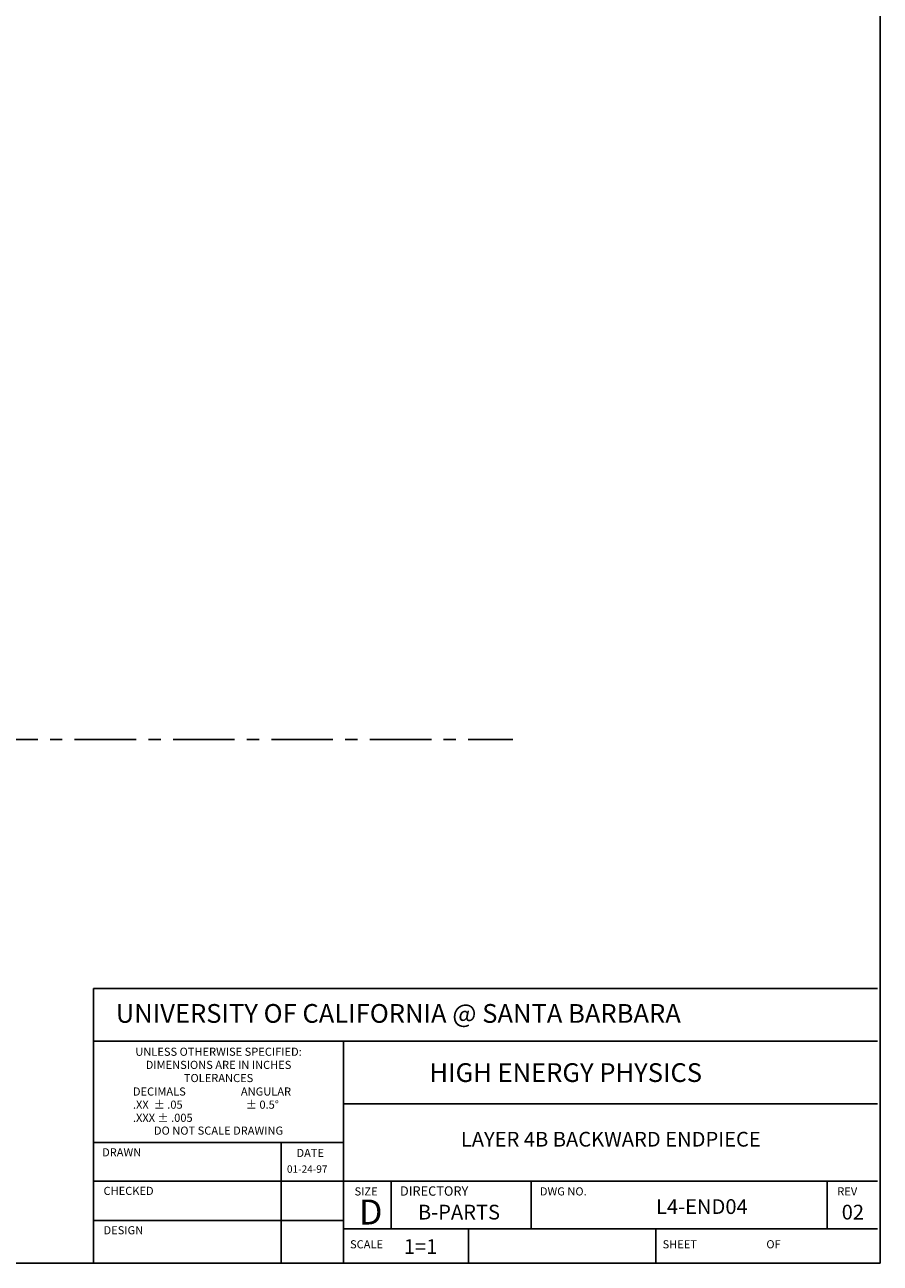
# Model space of a CAD drawing. Extents: x 3 to 792, y 3 to 507.
# Drawn here: x 618 to 792, y 3 to 255 of the extents above; entities that cross this region are included whole.
import ezdxf
from ezdxf.enums import TextEntityAlignment as Align

# ---------------------------------------------------------------- set-up
doc = ezdxf.new("R2010")
doc.units = 0
doc.header["$LTSCALE"] = 10
doc.linetypes.add('CENTER', pattern=[2, 1.25, -0.25, 0.25, -0.25])
doc.layers.get('0').update_dxf_attribs({"linetype": 'CONTINUOUS'})
doc.layers.get('DEFPOINTS').update_dxf_attribs({"linetype": 'CONTINUOUS'})
for name, color, linetype in [('BORDER', 6, 'CONTINUOUS'), ('CENTER', 1, 'CENTER'), ('DIM', 3, 'CONTINUOUS'), ('TEXT', 7, 'CONTINUOUS')]:
    doc.layers.add(name, color=color, linetype=linetype)
doc.styles.add('ADESK2', font='romans')
doc.dimstyles.new('SU1', dxfattribs={"dimtxt": 0.18, "dimasz": 0.18, "dimexe": 0.18, "dimexo": 0.0625, "dimgap": 0.09, "dimtad": 0, "dimtih": 1, "dimtoh": 1, "dimdec": 3, "dimzin": 0, "dimtxsty": 'STANDARD', "dimcen": 0.09, "dimazin": 3, "dimtp": 0.001, "dimtfac": 1, "dimtdec": 3, "dimtofl": 0, "dimtmove": 0, "dimatfit": 3, "dimtolj": 1, "dimtzin": 0})

# ---------------------------------------------------------------- blocks, each defined once
blk = doc.blocks.new('D-BORDER')
at = {"layer": 'BORDER'}
for p, q in [((31.1714, 0.125), (31.1714, 19.9476)), ((24.8763, 2.3241), (31.1491, 2.3241)), ((24.8773, 0.125), (24.8773, 2.3241)), ((24.8773, 1.9015), (31.1491, 1.9015)), ((26.8773, 0.125), (26.8773, 1.9015)), ((26.8773, 1.4015), (31.1491, 1.4015)), ((0.125, 0.125), (31.1714, 0.125))]:
    blk.add_line(p, q, dxfattribs=at)
at = {"layer": 'TEXT'}
for p, q in [((24.8773, 1.0915), (26.8773, 1.0915)), ((26.3773, 1.0915), (26.3773, 0.125)), ((24.8773, 0.7815), (31.1491, 0.7815)), ((27.2573, 0.4015), (27.2573, 0.7815)), ((28.3773, 0.4015), (28.3773, 0.7815)), ((30.7473, 0.4015), (30.7473, 0.7815)), ((24.8773, 0.4665), (26.8773, 0.4665)), ((26.8773, 0.4015), (31.1491, 0.4015)), ((27.8773, 0.125), (27.8773, 0.4015)), ((29.3773, 0.125), (29.3773, 0.4015))]:
    blk.add_line(p, q, dxfattribs=at)
at = {"layer": 'BORDER'}
for s, height, p in [('UNIVERSITY OF CALIFORNIA @ SANTA BARBARA', 0.15, (25.0553, 2.0492)), ('HIGH ENERGY PHYSICS', 0.15, (27.5649, 1.5756)), ('D', 0.2, (27.0012, 0.4348))]:
    blk.add_text(s, height=height, dxfattribs=at).set_placement(p)
at = {"layer": 'TEXT', "style": 'ADESK2'}
for s, p in [('UNLESS OTHERWISE SPECIFIED:', (25.8773, 1.7851)), ('DIMENSIONS ARE IN INCHES', (25.8773, 1.6799)), ('TOLERANCES', (25.8773, 1.5746)), ('DO NOT SCALE DRAWING', (25.8773, 1.1537))]:
    blk.add_text(s, height=0.065, dxfattribs=at).set_placement(p, align=Align.CENTER)
for s, p in [('DECIMALS', (25.1923, 1.4667)), ('ANGULAR', (26.0562, 1.4667)), ('.XX  %%P .05', (25.1923, 1.3615)), ('  %%P 0.5%%D', (26.0562, 1.3615)), ('.XXX %%P .005', (25.1923, 1.2563)), ('DRAWN', (24.9456, 0.98)), ('DATE', (26.5007, 0.975)), ('CHECKED', (24.9573, 0.6715)), ('SIZE', (26.9652, 0.6674)), ('DWG NO.', (28.4483, 0.6674)), ('REV', (30.8278, 0.6674)), ('DESIGN', (24.9573, 0.3565)), ('SCALE', (26.9296, 0.244)), ('SHEET', (29.4301, 0.244)), ('OF', (30.2603, 0.2444))]:
    blk.add_text(s, height=0.065, dxfattribs=at).set_placement(p)
at = {"layer": 'TEXT'}
blk.add_text('DIRECTORY', height=0.075, dxfattribs=at).set_placement((27.3284, 0.6654))
blk = doc.blocks.new('*D14')
at = {"color": 0, "linetype": 'BYBLOCK'}
for p, q in [((346.18, 114.18), (346.18, 118.75)), ((346.18, 118.75), (350.75, 118.75)), ((407.9, 108.32), (341.61, 108.32)), ((346.18, 103.75), (346.18, 99.18))]:
    blk.add_line(p, q, dxfattribs=at)
for points in [[(345.42, 114.18), (346.94, 114.18), (346.18, 109.61)], [(345.42, 103.75), (346.94, 103.75), (346.18, 108.32)]]:
    blk.add_solid(points, dxfattribs=at)
at = {"layer": 'DEFPOINTS', "color": 0, "linetype": 'BYBLOCK'}
for p in [(346.18, 109.61), (409.48, 108.32), (717.06, 109.61)]:
    blk.add_point(p, dxfattribs=at)
at = {"color": 0, "linetype": 'BYBLOCK', "insert": (376.66, 118.75), "char_height": 4.572, "attachment_point": 5}
blk.add_mtext('\\A1;1.29mm[0.051"]', dxfattribs=at)
blk = doc.blocks.new('*D15')
at = {"color": 0, "linetype": 'BYBLOCK'}
for p, q in [((100.93, 114.18), (100.93, 118.75)), ((100.93, 118.75), (105.5, 118.75)), ((406.31, 98.32), (96.36, 98.32)), ((100.93, 93.75), (100.93, 89.18))]:
    blk.add_line(p, q, dxfattribs=at)
for points in [[(100.17, 114.18), (101.69, 114.18), (100.93, 109.61)], [(100.17, 93.75), (101.69, 93.75), (100.93, 98.32)]]:
    blk.add_solid(points, dxfattribs=at)
at = {"layer": 'DEFPOINTS', "color": 0, "linetype": 'BYBLOCK'}
for p in [(100.93, 109.61), (717.06, 109.61), (407.9, 98.32)]:
    blk.add_point(p, dxfattribs=at)
at = {"color": 0, "linetype": 'BYBLOCK', "insert": (165.09, 118.75), "char_height": 4.572, "attachment_point": 5}
blk.add_mtext('\\A1;11.29mm\\S 0.00mm^ -0.05mm;{\\o\\l\\H10.972800;[}0.444"\\S 0.000"^ -0.002";{\\o\\l\\H10.972800;]}', dxfattribs=at)

msp = doc.modelspace()

# ---------------------------------------------------------------- linework, layer by layer
at = {"layer": 'CENTER'}
msp.add_line((48.032, 109.611), (717.062, 109.611), dxfattribs=at)

# ---------------------------------------------------------------- block references
at = {"xscale": 25.4, "yscale": 25.4, "zscale": 25.4}
msp.add_blockref('D-BORDER', (0, 0), dxfattribs=at)

# ---------------------------------------------------------------- texts
at = {"layer": 'TEXT'}
for s, height, p in [('01-24-97', 1.5, (671.184, 21.563)), ('B-PARTS', 3, (697.809, 12.063)), ('L4-END04', 3, (746.184, 13.188)), ('02', 3, (783.924, 12.062)), ('1=1', 3, (694.934, 5.063))]:
    msp.add_text(s, height=height, dxfattribs=at).set_placement(p)
at = {"layer": 'TEXT', "insert": (736.995, 27.994), "char_height": 3, "width": 100, "attachment_point": 5}
msp.add_mtext('{LAYER 4B BACKWARD ENDPIECE}', dxfattribs=at)

# ---------------------------------------------------------------- dimensions: what is measured, and where the dimension line sits
at = {"layer": 'DIM'}
for base, p1, override, picture, middle in [((100.932, 109.611), (407.897, 98.325), {"dimscale": 25.4, "dimdec": 2, "dimpost": 'mm', "dimse2": 1, "dimtol": 1, "dimtp": 0, "dimtm": 0.05, "dimtdec": 2}, '*D15', (165.092, 118.755)), ((346.178, 109.611), (409.485, 108.325), {"dimscale": 25.4, "dimdec": 2, "dimpost": 'mm', "dimse2": 1, "dimtp": 0.03, "dimtm": 0.03, "dimtdec": 2}, '*D14', (376.658, 118.755))]:
    dim = msp.add_linear_dim(base=base, p1=p1, p2=(717.062, 109.611), angle=90, dimstyle='SU1', override=override, dxfattribs=at)
    dim.commit()
    dim.dimension.update_dxf_attribs({"geometry": picture, "text_midpoint": middle})

doc.saveas('drawing.dxf')
